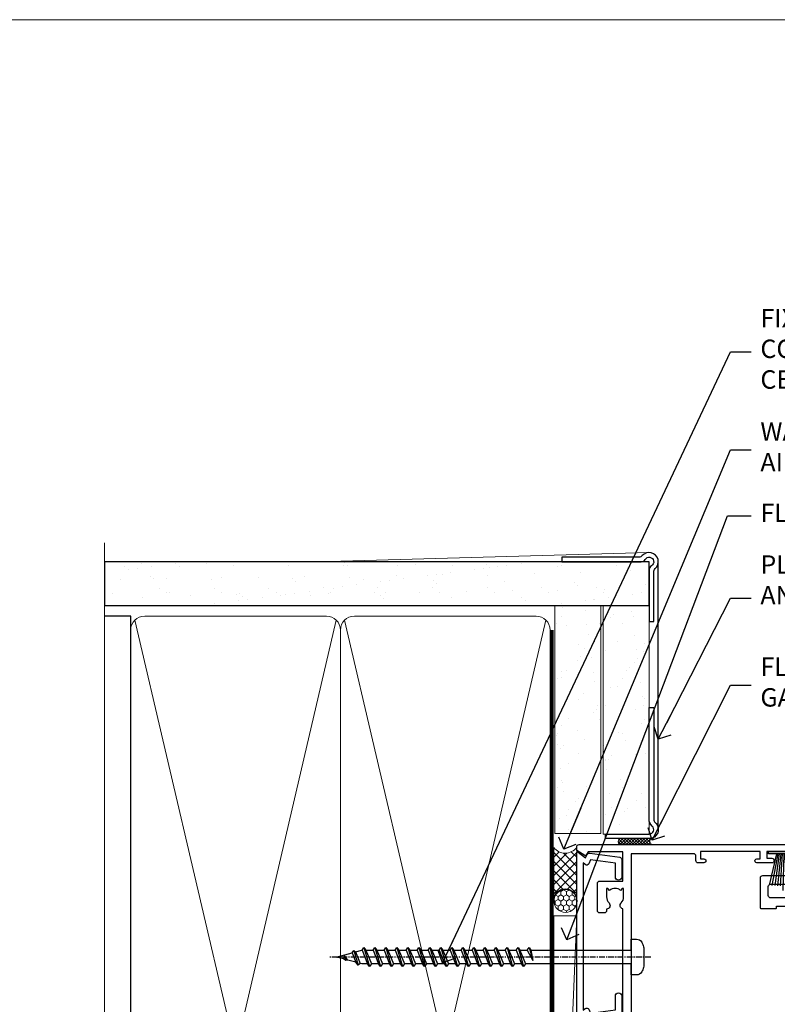
# Model space of a CAD drawing. Units: millimetres. Extents: x 0 to 419912, y -431 to 1143.
# Drawn here: x 2565 to 2729, y 481 to 695 of the extents above; entities that cross this region are included whole.
import ezdxf
from ezdxf import colors
from ezdxf.entities.mleader import LeaderData, LeaderLine
from ezdxf.math import Vec2, Vec3

# ---------------------------------------------------------------- set-up
doc = ezdxf.new("R2010")
doc.units = ezdxf.units.MM
doc.linetypes.add('CENTER', pattern=[2, 1.25, -0.25, 0.25, -0.25])
doc.linetypes.add('Dashed', pattern=[564.4444465637206, 282.2222232818604, -282.2222232818602])
doc.layers.add('Aluminium Systems Ltd Joinery Detail', color=7, linetype='Continuous')
doc.layers.add('Aluminium Systems Ltd Notes', color=7, linetype='Continuous')
doc.layers.add('No Print', color=7, linetype='Continuous', plot=False)
doc.styles.get("Standard").update_dxf_attribs({"font": 'arial.ttf'})

# ---------------------------------------------------------------- blocks, each defined once
blk = doc.blocks.new('Stucco Recessed CC AC40 Liner Stacker')
at = {"layer": 'Aluminium Systems Ltd Joinery Detail', "lineweight": 5}
h = blk.add_hatch(dxfattribs=at)
h.set_pattern_fill('HONEY', color=256, scale=0.2211125000000359, angle=360, style=0)
h.set_pattern_definition([(9.213864076586628e-15, (-518.0389312047023, -268.020622186199), (1.053048281250171, 0.6079775633750983), [0.7020321875001139, -1.404064375000228]), (119.9999999999999, (-518.0389312047023, -268.020622186199), (-1.053048155438884, 0.6079777812866397), [0.7020321875000981, -1.404064375000196]), (59.99999999999994, (-518.0389312047023, -268.020622186199), (1.258112869470804e-07, 1.215955344661738), [-1.404064375000228, 0.7020321875001139])])
edge = h.paths.add_edge_path()
edge.add_arc((-73.53270778325395, 10.50411438517403), 2.5, 180.0000000000001, 360.00000000000006, ccw=False)
edge.add_arc((-73.53270778325395, 10.50411438517403), 2.5, 0, 180.0000000000001, ccw=False)
h = blk.add_hatch(dxfattribs=at)
h.set_pattern_fill('NET', color=256, scale=0.4422249999999999, angle=225, style=0)
h.set_pattern_definition([(315, (-1885.498182657955, 4373.742375906659), (-0.9928234407849511, -0.9928234407849515), []), (225, (-1885.498182657955, 4373.742375906659), (-0.9928234407849515, 0.9928234407849511), [])])
edge = h.paths.add_edge_path()
edge.add_line((-61.93290380232929, 13.06742094803121), (-72.67584062210608, 13.07397540693819))
edge.add_arc((-73.51223914899174, 10.60911344905617), 2.602903564714436, 283.05461229937526, 431.25644836746125, ccw=False)
edge.add_line((-72.92429610673707, 8.073481388550135), (-61.88828823754875, 8.073481388550135))
edge.add_arc((-59.98414210968576, 10.58766199517413), 3.153866927914105, 128.1626499734255, 232.8610770962096, ccw=False)
at = {"layer": 'Aluminium Systems Ltd Joinery Detail'}
h = blk.add_hatch(dxfattribs=at)
h.set_pattern_fill('AR-SAND', color=256, scale=0.15)
h.set_pattern_definition([(37.50000000000001, (0, 0), (-0.2400046943976069, 7.341198559940135), [0, -5.791200000000001, 0, -6.476999999999999, 0, -6.191249999999999]), (7.499999999999999, (0, 0), (6.74284924707004, 10.75237650852531), [0, -3.124200000000001, 0, -5.2197, 0, -2.00025]), (327.5, (-4.686299999999999, 0), (11.86488555362187, 0.02155777017818643), [0, -1.905, 0, -6.858, 0, -8.9535]), (317.5, (-4.686299999999999, 0), (11.45334678708446, 3.343939848858244), [0, -0.9524999999999999, 0, -4.495799999999999, 0, -5.1435])])
h.paths.add_polyline_path([(-9.301659339183061, 12.83599110797149), (-9.301659339183061, 2.835991107971495), (-58.89103754539201, 2.835955769536668), (-58.89103754539201, 12.83595576953667)])
h = blk.add_hatch(dxfattribs=at)
h.set_pattern_fill('AR-SAND', color=256, scale=0.15)
h.set_pattern_definition([(37.50000000000001, (1.375356028262559, 0), (-0.2400046943976069, 7.341198559940135), [0, -5.791200000000001, 0, -6.476999999999999, 0, -6.191249999999999]), (7.499999999999999, (1.375356028262559, 0), (6.74284924707004, 10.75237650852531), [0, -3.124200000000001, 0, -5.2197, 0, -2.00025]), (327.5, (-3.310943971737441, 0), (11.86488555362187, 0.02155777017818643), [0, -1.905, 0, -6.858, 0, -8.9535]), (317.5, (-3.310943971737441, 0), (11.45334678708446, 3.343939848858244), [0, -0.9524999999999999, 0, -4.495799999999999, 0, -5.1435])])
h.paths.add_polyline_path([(-58.98686896787012, -7.664044230463332), (-58.98686896787012, 2.335955769536668), (-9.301659339183061, 2.335991107971495), (-9.301659339183061, -7.664008892028505)])
at = {"layer": 'Aluminium Systems Ltd Joinery Detail', "lineweight": 5}
h = blk.add_hatch(dxfattribs=at)
h.set_pattern_fill('ANSI37', color=256, scale=0.15)
h.set_pattern_definition([(45.00000000000001, (-220.6546363151178, -560.2450245033288), (-0.3367596045400932, 0.3367596045400932), []), (135, (-220.6546363151178, -560.2450245033288), (-0.3367596045400932, -0.3367596045400932), [])])
edge = h.paths.add_edge_path()
edge.add_arc((-60.59657598474996, -1.931486565987143), 0.9866125402710012, 51.83121232280979, 132.263901216659)
edge.add_line((-61.26011867800707, -1.201339047438523), (-61.26011867800707, -8.209565235309128))
edge.add_arc((-60.54998801661031, -8.721057639882929), 0.8751628626695301, 45.838321747589305, 144.2355755388267, ccw=False)
edge.add_arc((-57.98686896791924, -7.664044230470608), 1.99999999995119, 179.9999999997916, 192.3918244982081, ccw=False)
edge.add_line((-59.98686896787012, -7.664044230463332), (-59.98686896787046, -1.155818042592728))
blk.add_line((-196.1663834017272, 13.07397540694001, 1.000000000000011), (-76.731677774746, 8.073481388550135, 1), dxfattribs=at)
at = {"layer": 'Aluminium Systems Ltd Joinery Detail'}
for p, q in [((-61.26011867800617, -1.201339047434885), (-61.26011867800617, -8.20956523530549)), ((-57.98686896787012, -9.664044230463332), (0.1966331272546995, -9.66439044465369))]:
    blk.add_line(p, q, dxfattribs=at)
at = {"layer": 'Aluminium Systems Ltd Joinery Detail', "lineweight": 5, "elevation": 1.000000000000011}
blk.add_lwpolyline([(-196.1663834017272, 13.07397540694001), (-76.73167777475419, 13.07397540694001), (-76.731677774746, 8.073481388550135), (-196.1663834017318, 8.073481388550135)], close=True, dxfattribs=at)
blk.add_lwpolyline([(-72.9496467261838, 13.07911964105369), (-61.93290380232929, 13.06742094803121, 0.4915106188759529), (-61.88828823754875, 8.073481388550135), (-72.92429610673707, 8.073481388550135, 0.8101017670941715)], format="xyb", close=True, dxfattribs=at)
at = {"layer": 'Aluminium Systems Ltd Joinery Detail', "lineweight": 5}
for points in [[(-58.89103754539201, 2.835955769536668), (-9.301659339183061, 2.835991107971495), (-9.301659339183061, 12.83599110797149), (-58.89103754539201, 12.83595576953667)], [(-58.98686896787012, -7.664044230463332), (-9.301659339183061, -7.664008892028505), (-9.301659339183061, 2.335991107971495), (-58.98686896787012, 2.335955769536668)]]:
    blk.add_lwpolyline(points, close=True, dxfattribs=at)
at = {"layer": 'Aluminium Systems Ltd Joinery Detail'}
blk.add_lwpolyline([(-58.98686896787012, 1.835955769536668), (-58.98686896787012, -7.664044230463332, 0.6885002580691579), (-57.24151297537037, -8.330710897127574, -0.2134217652833945), (-55.75080099037086, -7.664044230463332), (-31.48686896787012, -7.664044230463332), (-31.48686896787012, -8.664044230463332), (-55.75080099037086, -8.664044230463332, 0.2134217652833893), (-56.49615698287062, -8.997377563795453, -0.6885002580691693), (-59.98686896787012, -7.664044230463332), (-59.98686896787012, 1.835955769536668)], format="xyb", close=True, dxfattribs=at)
at = {"layer": 'Aluminium Systems Ltd Joinery Detail', "lineweight": 5, "ltscale": 0.12}
blk.add_circle((-73.53270778325395, 10.50411438517403, 1), 2.5, dxfattribs=at)
at = {"layer": 'Aluminium Systems Ltd Joinery Detail', "lineweight": 5}
for centre, radius, start, end in [((-60.59660203716385, -1.930757864389307), 0.9860558519677073, 51.80385569435697, 132.2912578451909), ((-60.5499880166094, -8.721057639886567), 0.8751628626701816, 45.83832174771166, 144.2355755386856)]:
    blk.add_arc(centre, radius, start, end, dxfattribs=at)
blk = doc.blocks.new('Page Layout')
at = {"layer": 'Aluminium Systems Ltd Joinery Detail', "color": 8, "lineweight": 5}
blk.add_lwpolyline([(0, 694.6394637946069), (0, 0), (553.0825377109722, 0), (553.0825377109722, 694.6394637946069)], close=True, dxfattribs=at)
blk = doc.blocks.new('Page Layout Group')
at = {"layer": 'No Print'}
blk.add_blockref('Page Layout', (2400, 0), dxfattribs=at)
blk = doc.blocks.new('_Open90')
at = {"color": 0, "linetype": 'ByBlock', "lineweight": -2}
for p, q in [((0, 0), (-2.439666651745029, 0)), ((-0.5, 0.5), (0, 0)), ((0, 0), (-0.5, -0.5))]:
    blk.add_line(p, q, dxfattribs=at)
blk = doc.blocks.new('A750-21597')
at = {"flags": 128}
for points in [[(20.80000156711824, 56.49999991933549), (20.80000156711779, 55.99999991931753, 0.4142135623732282), (21.30000156711779, 55.4999999193173), (26.55662549664342, 55.4999999193173), (27.85566360232376, 57.74999991931867, -0.2679491924309874), (28.28867630421431, 57.99999991931756), (37.70000116962058, 57.99999991931662, 0.414213562373095), (38.20000116962058, 58.49999991931662), (38.20000116962058, 60.99999991931753), (36.9000011695862, 60.99999991931753, -0.9999999999999999), (36.9000011695862, 61.79999991932044), (38.20000116962058, 61.79999991932044), (38.20000116962058, 69.49999991931753), (37.00000116958475, 69.49999991931753, -0.4142135623725621), (36.50000116958384, 69.99999991931753), (36.50000116958475, 71.29999991932044, -0.9999999999999999), (37.4000011695862, 71.29999991932044), (37.4000011695862, 70.49999991931753), (38.9000011695862, 70.49999991931753), (38.9000011695862, 75.99999991931764), (37.4000011695862, 75.99999991931764), (37.4000011695862, 75.1999999193219, -0.9999999999999999), (36.50000116958475, 75.1999999193219), (36.50000116962113, 76.49999991931764, -0.414213562373095), (37.00000116962113, 76.99999991931764), (39.50000065643854, 76.99999991931764, -0.4142135548061676), (40.00000065643854, 76.4999999322352), (40.00000261986753, 0.4999999329053821, -0.4142135699398893), (39.50000261986727, -8.001194373719045e-08), (33.10000156710879, -8.001239848454134e-08, -0.4142135623729286), (32.90000156710879, 0.1999999199874765), (32.90000156710678, 3.399999919987351, -0.414213562373428), (33.10000156710569, 3.599999919987567), (33.40000156710678, 3.599999919987738), (33.40000156710315, 7.999999919321738), (6.600001169625585, 7.999999919320373), (6.600001169623766, 3.599999919987738), (6.900001169623039, 3.599999919987624, -0.4142135623733864), (7.100001169623042, 3.39999991998738), (7.100001169619816, 0.1999999199873628, -0.414213562372762), (6.900001169619827, -8.001239848454134e-08), (0.5000001168614574, -8.001194373719045e-08, -0.4142135699398893), (1.168614573998639e-07, 0.4999999329053821), (1.986918732654885e-06, 57.49999993223508, -0.4142135548061509), (0.5000019869187042, 57.99999991931753), (11.71132603503432, 57.99999991931799, -0.2679491924314287), (12.14433873692519, 57.74999991931739), (13.44337684260611, 55.4999999193173), (18.70000156711197, 55.4999999193173, 0.414213562373095), (19.20000156711197, 55.9999999193173), (19.20000156711197, 56.49999991933549, 0.414213562373095), (18.70000156711197, 56.99999991933549), (16.5000015671076, 56.99999991933572, -0.9999999999999999), (16.5000015671076, 57.99999991932117), (23.50000116962113, 57.99999991931753, -0.9999999999999999), (23.50000116962113, 56.99999991931753), (21.30000156711779, 56.99999991931685, 0.414213562373095)], [(38.20000257336554, 2.299999932901926), (38.20000118088046, 56.19999991931692), (29.0392316541616, 56.19999991931874), (28.11547122345489, 54.59999991931642, -0.267949192430857), (26.55662549664385, 53.69999991931786), (13.44337684260644, 53.69999991931692, -0.2679491924307947), (11.88453111579548, 54.59999991931494), (10.96077068508765, 56.19999991931786), (1.800001953334743, 56.19999991931741), (1.800000560850577, 2.299999932901898, 0.4142135699398727), (2.300000560850577, 1.7999999199846), (4.300001169622675, 1.799999919984998, 0.4142135623728786), (4.800001169622675, 2.299999919984629), (4.800001169625602, 7.999999919317247, -0.4142135623728789), (6.600001169625585, 9.799999919315951), (33.40000156710315, 9.799999919315837, -0.4142135623728732), (35.20000156710314, 7.99999991931719), (35.20000156710606, 2.299999919984657, 0.4142135623728787), (35.70000156710606, 1.799999919984998), (37.70000257336554, 1.7999999199846, 0.4142135699398766)]]:
    blk.add_lwpolyline(points, format="xyb", close=True, dxfattribs=at)
blk = doc.blocks.new('PBF69750-4B')
for p, q in [((-1.750000000000014, 0.5), (-3.322276449314941, 7.321139697068929)), ((-1.431818181818187, 0.5), (-2.721879321754528, 7.380097546926656)), ((-1.113636363636374, 0.5), (-2.119293789530161, 7.427384292916386)), ((-0.7954545454545467, 0.5), (-1.515002302965286, 7.462919719820221)), ((-0.4772727272727337, 0.5), (-0.9094902062915224, 7.486643546856435)), ((-0.1590909090909065, 0.5), (-0.3238383436514738, 8.49830346278545)), ((0.1590909090909207, 0.5), (0.3238383436514596, 8.49830346278545)), ((0.4772727272727337, 0.5), (0.9094902062915367, 7.486643546856435)), ((0.795454545454561, 0.5), (1.515002302965286, 7.462919719820221)), ((1.113636363636374, 0.5), (2.119293789530161, 7.427384292916386)), ((1.431818181818201, 0.5), (2.721879321754528, 7.380097546926656)), ((1.750000000000014, 0.5), (3.322276449314955, 7.321139697068929))]:
    blk.add_line(p, q)
blk.add_lwpolyline([(-3.450000000000003, 0), (3.449999999999989, 0), (3.449999999999989, 0.5), (-3.450000000000003, 0.5)], close=True)
blk = doc.blocks.new('SH272B')
blk.add_blockref('PBF69750-4B', (-3.552713678800501e-15, 0))
blk = doc.blocks.new('WS8G75Pan')
at = {"linetype": 'CENTER', "lineweight": -2}
blk.add_line((-2.842170943040401e-14, 4.31874977999999), (2.842170943040401e-14, -65.56249499999996), dxfattribs=at)
at = {"lineweight": -2}
for p, q in [((-1.494791550000002, 0), (1.494791549999945, 0)), ((-2.049999839999828, -22.17007205437491), (0.7473957749999727, -21.35416499999997)), ((-1.494791549999434, -22.58405656661239), (0.7473957749999727, -21.35416499999997)), ((-1.49479155000023, -21.75608754213772), (0.7473957749999727, -21.35416499999997)), ((-2.049999839999856, -24.56173853437491), (2.04999984000014, -23.3659052943749)), ((-1.49479155000023, -24.14775402213769), (1.494791550000087, -22.95192078213731)), ((-1.494791549999462, -24.97572304661236), (1.494791550000087, -23.77988980661229)), ((-1.494791550000258, -26.53942050213772), (1.494791550000087, -25.34358726213731)), ((-2.049999839999884, -26.95340501437491), (2.04999984000014, -25.7575717743749)), ((-1.494791549999491, -27.36738952661236), (1.494791550000087, -26.17155628661229)), ((-1.494791550000258, -28.93108698213769), (1.494791550000087, -27.73525374213727)), ((-2.049999839999884, -29.34507149437488), (2.04999984000014, -28.14923825437489)), ((-1.494791549999491, -29.75905600661235), (1.494791550000087, -28.56322276661228)), ((-2.049999839999714, -31.73673797437485), (2.049999840000282, -30.54090473437483)), ((-1.494791550000116, -31.32275346213763), (1.49479155000023, -30.12692022213724)), ((-1.49479154999932, -32.1507224866123), (1.49479155000023, -30.95488924661223)), ((-2.049999839999714, -34.12840445437482), (2.049999840000282, -32.93257121437483)), ((-1.494791550000116, -33.71441994213762), (1.49479155000023, -32.51858670213721)), ((-1.49479154999932, -34.54238896661229), (1.49479155000023, -33.34655572661219)), ((-2.049999839999572, -36.52007093437476), (2.049999840000424, -35.32423769437477)), ((-1.494791549999945, -36.10608642213757), (1.494791550000372, -34.91025318213718)), ((-1.494791549999178, -36.93405544661223), (1.494791550000372, -35.73822220661214)), ((-2.049999839999572, -38.91173741437478), (2.049999840000424, -37.71590417437477)), ((-1.494791549999945, -38.49775290213756), (1.494791550000372, -37.30191966213715)), ((-1.494791549999178, -39.32572192661223), (1.494791550000372, -38.12988868661216)), ((-2.049999839999572, -41.30340389437475), (2.049999840000453, -40.10757065437474)), ((-1.494791549999945, -40.88941938213756), (1.4947915500004, -39.69358614213715)), ((-1.494791549999178, -41.7173884066122), (1.494791550000372, -40.52155516661213)), ((-2.049999839999401, -43.69507037437469), (2.049999840000595, -42.49923713437471)), ((-1.494791549999803, -43.2810858621375), (1.494791550000542, -42.08525262213709)), ((-2.049999839999401, -46.08673685437469), (2.049999840000567, -44.89090361437468)), ((-1.494791549999007, -44.10905488661217), (1.494791550000514, -42.91322164661207)), ((-1.494791549999803, -45.67275234213747), (1.494791550000514, -44.47691910213709)), ((-1.494791549999007, -46.50072136661214), (1.494791550000514, -45.30488812661207)), ((-1.494791549999661, -48.06441882213744), (1.494791550000684, -46.86858558213703)), ((-2.049999839999259, -48.47840333437463), (2.049999840000737, -47.28257009437462)), ((-1.494791549998865, -48.89238784661208), (1.494791550000656, -47.69655460661201)), ((-2.049999839999259, -50.87006981437463), (2.049999840000709, -49.67423657437462)), ((-1.494791549999661, -50.45608530213741), (1.494791550000656, -49.260252062137)), ((-1.494791549998865, -51.28405432661208), (1.494791550000656, -50.08822108661201)), ((-2.049999839999259, -53.2617362943746), (2.049999840000709, -52.06590305437459)), ((-1.494791549999661, -52.84775178213741), (1.494791550000656, -51.651918542137)), ((-1.494791549998894, -53.67572080661208), (1.494791550000656, -52.47988756661198)), ((-2.049999839999117, -55.65340277437457), (2.049999840000851, -54.45756953437456)), ((-1.494791549999519, -55.23941826213735), (1.494791550000798, -54.04358502213694)), ((-1.494791549998752, -56.06738728661202), (1.494791550000798, -54.87155404661195)), ((-2.049999839999145, -58.04506925437454), (2.049999840000851, -56.84923601437453)), ((-1.494791549999519, -57.63108474213735), (1.494791550000798, -56.43525150213694)), ((-1.494791549998752, -58.45905376661202), (1.494791550000798, -57.26322052661192)), ((-1.425021315915927, -60.25445033151692), (1.77420242398739, -59.32134340737844)), ((-1.122362868667352, -59.87377974960444), (1.391833638109091, -58.86810114689365)), ((-0.9219856073426911, -60.62159786954956), (1.143347323736492, -59.79546469711769)), ((-0.2276513469640236, -62.29688390390595), (0.7695560966906214, -62.00603173284003))]:
    blk.add_line(p, q, dxfattribs=at)
blk.add_lwpolyline([(-1.494791550000002, 0), (-3.88645803, 0), (-3.88645803, 1.209441138255954, -0.2694477011433205), (-3.239620007948673, 2.322600100564415, -0.05750947552296399), (-2.241471283772142, 2.748281615151967, -0.07218085631326594), (-1.755878399918998, 2.81874977999999), (1.755878399919112, 2.81874977999999, -0.07218085631328257), (2.24147128377237, 2.74828161515191, -0.05750947552294939), (3.239620007948702, 2.322600100564415, -0.26944770114332), (3.88645803, 1.209441138255954), (3.88645803, 0), (1.494791549999945, 0), (1.494791549999945, -22.95192078213736), (2.049999839999998, -23.36590529437495), (1.494791549999945, -23.77988980661232), (1.494791550000087, -25.34358726213731), (2.04999984000014, -25.7575717743749), (1.494791550000087, -26.17155628661229), (1.494791550000087, -27.73525374213727), (2.04999984000014, -28.14923825437489), (1.494791550000087, -28.56322276661228), (1.49479155000023, -30.12692022213724), (2.049999840000282, -30.54090473437483), (1.49479155000023, -30.95488924661223), (1.49479155000023, -32.51858670213721), (2.049999840000282, -32.93257121437483), (1.49479155000023, -33.34655572661219), (1.494791550000372, -34.91025318213718), (2.049999840000424, -35.32423769437477), (1.494791550000372, -35.73822220661214), (1.494791550000372, -37.30191966213715), (2.049999840000424, -37.71590417437474), (1.494791550000372, -38.12988868661213), (1.494791550000542, -39.69358614213712), (2.049999840000623, -40.10757065437468), (1.494791550000542, -40.52155516661207), (1.494791550000542, -42.08525262213709), (2.049999840000595, -42.49923713437468), (1.494791550000514, -42.91322164661207), (1.494791550000684, -44.47691910213706), (2.049999840000737, -44.89090361437462), (1.494791550000684, -45.30488812661201), (1.494791550000684, -46.86858558213703), (2.049999840000737, -47.28257009437462), (1.494791550000684, -47.69655460661201), (1.494791550000826, -49.26025206213697), (2.049999840000879, -49.67423657437456), (1.494791550000826, -50.08822108661195), (1.494791550000826, -51.65191854213697), (2.049999840000879, -52.06590305437456), (1.494791550000826, -52.47988756661192), (1.494791550000969, -54.04358502213691), (2.049999840001021, -54.4575695343745), (1.494791550000969, -54.87155404661189), (1.494791550000969, -56.43525150213688), (2.049999840001021, -56.8492360143745), (1.494791550000969, -57.26322052661186), (1.494791550001082, -58.48385698867136), (1.391833638109091, -58.86810114689365), (1.77420242398739, -59.32134340737844), (1.143347323736492, -59.79546469711769), (0.6740575242012881, -61.54687807245682), (0.7695560966906498, -62.00603173284), (0.4255712098287177, -62.47424162268084), (2.842170943040401e-14, -64.06249499999996), (-0.9219856073426911, -60.62159786954956), (-1.425021315915927, -60.25445033151692), (-1.122362868667352, -59.87377974960444), (-1.494791549998752, -58.4838569886798), (-1.494791549998752, -58.45905376661182), (-2.049999839998804, -58.04506925437445), (-1.494791549998951, -57.63108474213701), (-1.494791549998894, -56.06738728661188), (-2.049999839998947, -55.65340277437451), (-1.494791549999093, -55.23941826213706), (-1.494791549998894, -53.67572080661188), (-2.049999839998947, -53.26173629437451), (-1.494791549999121, -52.84775178213707), (-1.494791549999036, -51.28405432661194), (-2.049999839999089, -50.87006981437457), (-1.494791549999263, -50.45608530213713), (-1.494791549999036, -48.89238784661197), (-2.049999839999089, -48.47840333437458), (-1.494791549999263, -48.06441882213713), (-1.494791549999206, -46.50072136661203), (-2.049999839999259, -46.08673685437464), (-1.494791549999405, -45.67275234213719), (-1.494791549999178, -44.10905488661203), (-2.049999839999259, -43.69507037437464), (-1.494791549999405, -43.28108586213719), (-1.494791549999348, -41.71738840661209), (-2.049999839999401, -41.3034038943747), (-1.494791549999547, -40.88941938213725), (-1.494791549999348, -39.32572192661209), (-2.049999839999401, -38.9117374143747), (-1.494791549999547, -38.49775290213728), (-1.494791549999519, -36.93405544661215), (-2.049999839999572, -36.52007093437476), (-1.494791549999718, -36.10608642213734), (-1.494791549999519, -34.54238896661215), (-2.049999839999572, -34.12840445437479), (-1.494791549999718, -33.71441994213734), (-1.494791549999661, -32.15072248661221), (-2.049999839999714, -31.73673797437485), (-1.49479154999986, -31.3227534621374), (-1.494791549999661, -29.75905600661221), (-2.049999839999714, -29.34507149437485), (-1.49479154999986, -28.9310869821374), (-1.494791549999803, -27.36738952661227), (-2.049999839999856, -26.95340501437491), (-1.494791550000002, -26.53942050213746), (-1.494791549999803, -24.97572304661227), (-2.049999839999856, -24.56173853437491), (-1.494791550000002, -24.14775402213746), (-1.494791549999775, -22.5840565666123), (-2.049999839999828, -22.17007205437491), (-1.494791550000002, -21.75608754213749), (-1.494791550000002, 5.684341886080801e-14)], format="xyb", close=True, dxfattribs=at)
for points in [[(-1.494791550000002, 0), (-2.637394075508354, 0)], [(0.6740575242012881, -61.54687807245682), (-0.2276513469640236, -62.29688390390595), (0.4255712098287177, -62.47424162268084)]]:
    blk.add_lwpolyline(points, dxfattribs=at)
blk = doc.blocks.new('A724-21702')
at = {"color": 0, "flags": 128}
blk.add_lwpolyline([(2.590514084781717, 2.630274416370526), (1.745954026422623, 3.024099239354427), (2.474869480991174, 8.400005590016121), (5.45227070443525, 8.400005590016121, 0.9999999999999999), (5.45227070443525, 9.800005590015758), (1.688664533853171, 9.800005590015758, 0.375269837926041), (1.193198232073769, 9.36718552601667), (0.3080262170331025, 2.838853841923196, 0.3296728300289797), (0.6486394913229105, 2.211731907718786), (1.285802639783469, 1.914617852099809), (0.04239784927813162, 0.3231322950643971, 0.6248693519078697), (0.1999999999998181, 0), (36.60453706254293, -6.821210263296962e-13, 0.6248693519077947), (36.76213921326473, 0.3231322950645108), (35.51873442276019, 1.914617852099809), (36.15589757122052, 2.211731907718786, 0.3284042794703272), (36.49688617631205, 2.836132503142835), (35.61134517681285, 9.36718552601667, 0.3752698379260364), (35.11587887503356, 9.800005590015758), (31.35227270445148, 9.800005590015758, 0.9999999999999999), (31.35227270445148, 8.400005590016121), (34.32967392789533, 8.400005590016121), (35.05858900506928, 3.024102022720626), (34.21402297776103, 2.630274416370526, 0.4823427408189074), (34.03132673182745, 1.86928978518813), (34.39797609566222, 1.399999999998954), (2.40656096688349, 1.400000000002706), (2.773210330716211, 1.86928978518813, 0.4823427408185345)], format="xyb", close=True, dxfattribs=at)
blk = doc.blocks.new('A735-21636')
at = {"flags": 128}
for points in [[(173.0000001374233, 49.50001121620853, 0.414213562373095), (172.5000001374233, 50.00001121620853), (169.5000011374255, 50.00001121620853, 0.414213562373095), (169.0000011374255, 49.50001121620853), (169.0000011374255, 47.90001521620771, 0.9999999999999999), (169.9999991374248, 47.90001521620771), (169.9999991374248, 49.00001321620557), (171.5000001374233, 49.00001321620557), (171.5000001374215, 41.30002821620629), (169.9999991374248, 41.30002821620629), (169.9999991374248, 42.40002521620745, 0.9999999999999999), (168.9999991374248, 42.40002521620745), (168.9999991374269, 39.1513840706245, 1.001507643110852), (169.8999970948274, 39.15002821620847), (169.8999970948176, 39.90002821620847), (171.5000001374215, 39.90002821620847), (171.5000001374215, 26.9000186195296), (169.8999970948176, 26.9000186195296), (169.8999970948269, 27.65001861953324, 1.001507643108839), (168.9999991374346, 27.64866276510993), (168.999999137423, 26.4000186195296, 0.414213562373095), (169.499999137423, 25.9000186195296), (170.5000001374219, 25.90001861953051, -0.4142135623733115), (171.0000001374223, 25.40001861953051), (171.0000001374186, 11.80001121620137), (120.8999991374296, 11.80001121619962), (120.8999991374295, 25.90001861958235), (123.5000011374237, 25.90001861958235, 0.414213562373095), (124.0000011374237, 26.40001861958235), (124.0000011374253, 27.64866276516086, 1.001507643107836), (123.100003180032, 27.65001861958326), (123.1000031800309, 26.90001861958235), (121.5000061374326, 26.90001861957963), (121.5000061374333, 27.65001861957963, 0.4146548769781905), (121.049328209456, 28.10001810892744), (120.8999996374243, 28.10001810892744), (120.8999996374243, 38.70002872691158), (121.0493282094587, 38.70002872691158, 0.4146548769781904), (121.5000061374333, 39.1500282162594), (121.5000061374326, 39.9000282162594), (123.1000031800309, 39.9000282162594), (123.1000031800302, 39.1500282162594, 1.001507643109856), (124.0000011374235, 39.15138407067634), (124.0000011374237, 42.40002521625838, 0.9999999999999999), (123.0000011374237, 42.40002521625838), (123.0000011374237, 41.30002821625904), (121.5000041374247, 41.30002821625904), (121.5000041374247, 42.40002521625838, 0.414213562373095), (121.0000041374247, 42.90002521625838), (120.8999996374225, 42.90002521625838), (120.8999996374225, 47.40001621625716), (121.000005137425, 47.40001621625716, 0.414213562373095), (121.5000041374254, 47.90001521625898), (121.5000041374247, 49.00001321625832), (123.0000011374237, 49.00001321625832), (123.0000011374219, 47.90001521625864, 0.9999999999999999), (123.9999991374248, 47.90001521625864), (123.9999991374248, 49.50001121625856, 0.414213562373095), (123.4999991374248, 50.00001121625856), (116.5000001374252, 50.00001121625947, 0.414213562373095), (116.0000001374252, 49.50001121625947), (116.0000001374252, 47.90001521625864, 0.9999999999999999), (116.9999981374245, 47.90001521625864), (116.9999981374245, 49.00001321625832), (118.4999951374253, 49.00001321625832), (118.4999951374235, 47.90001521625864, 0.414213562373095), (118.9999941374249, 47.40001621625716), (119.0999996374275, 47.40001621625716), (119.0999996374276, 42.90002521625838), (118.9999951374253, 42.90002521625838, 0.414213562373095), (118.4999951374257, 42.40002521625861), (118.4999951374253, 41.30002821625904), (116.9999981374245, 41.30002821625904), (116.9999981374245, 42.40002521625838, 0.9999999999999999), (115.9999981374245, 42.40002521625838), (115.9999981374243, 39.15138407067543, 1.001507643110867), (116.8999960948184, 39.1500282162594), (116.8999960948191, 39.9000282162594), (118.4999931374173, 39.9000282162594), (118.4999931374167, 39.1500282162594, 0.4146548769781904), (118.950671065394, 38.70002872691158), (119.0999996374257, 38.70002872691158), (119.0999996374257, 28.10001810892744), (118.9506710653912, 28.10001810892744, 0.4146548769781905), (118.4999931374167, 27.65001861957963), (118.4999931374155, 26.90001861958235), (116.8999960948191, 26.90001861958235), (116.8999960948188, 27.65001861958235, 1.001507643108839), (115.9999981374238, 27.64866276516086), (115.9999981374245, 26.40001861958235, 0.414213562373095), (116.4999981374245, 25.90001861958235), (119.1000008159835, 25.90001861958235), (119.1000008159835, 11.80001121620417), (68.5000001374284, 11.80001121620417), (68.5000001374288, 25.90001861953142), (70.50000013743062, 25.9000186195296, 0.4142135623752261), (71.00000013743244, 26.40001861953142), (71.00000013742448, 27.64866276510993, 1.001507643108839), (70.10000218002853, 27.65001861953324), (70.10000218003785, 26.9000186195296), (68.50000013742698, 26.9000186195296), (68.50000013742698, 39.90002821620847), (70.10000218003239, 39.90002821620847), (70.10000218002807, 39.15002821620756, 1.001507643109849), (71.00000013742493, 39.1513840706245), (71.00000013742516, 42.40002521620745, 0.9999999999999999), (70.00000013742516, 42.40002521620745), (70.00000013742516, 41.30002821620629), (68.50000013742516, 41.30002821620629), (68.50000013742516, 49.00001321620557), (70.00000013742516, 49.00001321620557), (70.00000013742539, 47.90001621620713, 0.9999999999990904), (71.00000013742493, 47.90001621620804), (71.00000013742516, 49.50001121619762, 0.414213562373095), (70.50000013742516, 50.00001121619762), (37.00000013750883, 50.00001121619762, 0.414213562373095), (36.50000013750883, 49.50001121619762), (36.50000013750883, 48.20001121620199, 0.9999999999999999), (37.40000013750301, 48.20001121620199), (37.40000013750301, 49.00001121619762), (38.90000013750301, 49.00001121619762), (38.90000013750301, 43.50001121619762), (37.40000013750301, 43.50001121619762), (37.40000013750301, 44.30001121620053, 0.9999999999999999), (36.50000013750883, 44.30001121620053), (36.50000013750878, 43.00001121619762, 0.414213562373095), (37.00000013750883, 42.50001121619756), (38.90000013750301, 42.50001121619762), (38.90000013750301, 34.80001121620053), (36.90000013751029, 34.80001121620053, 0.9999999999999999), (36.90000013751029, 34.00001121619762), (38.90000013750301, 34.00001121619762), (38.90000013750301, 31.00001121619762), (28.28867554613004, 31.00001121619771, 0.2679491924316804), (27.85566284423882, 30.75001121619768), (26.55662473855824, 28.50001121619762), (22.00000041153595, 28.50001121619762), (22.00000041153595, 30.00001121619762), (23.50000041153595, 30.00001121619762, 0.9999999999999999), (23.50000041153595, 31.00001121619762), (0.500000137423342, 31.00001121619762, 0.414213562373095), (1.374233420392557e-07, 30.50001121619762), (1.374266958009684e-07, 0.5000000361748533, 0.4142135623730617), (0.5000001374266958, 3.617491017848806e-08), (1.333966911918196, 3.617491017848806e-08), (2.373203807034031, 1.800011139625298, 0.4142135623689608), (2.29999872627431, 2.073216220381951), (1.59999872628083, 2.47736140881598), (1.599998726284468, 10.00001121620672), (7.950000137427168, 10.00001121620768), (7.950000137427367, 5.000011216202893, 0.4142135623720295), (8.45000013742532, 4.50001121620312), (14.35000013742462, 4.50001121620636, 0.414213562373095), (14.85000013742439, 5.000011216206531), (14.85000013742439, 6.000011216206531, 0.414213562373095), (14.35000013742439, 6.500011216206531), (14.04573142875034, 6.500011216205721, 0.6408239254472213), (12.6896213986908, 7.023596121867925, -0.1952598447288622), (11.40000013742582, 6.50001121620744), (9.550000137427276, 6.50001121620744), (9.550000137427276, 6.797676898528607), (9.982817917655979, 7.160854138286794, -0.363970234266435), (9.982817917656888, 9.53916829412627), (9.550000137427276, 9.902345533885182), (9.550000137427276, 10.20001121620635), (11.40000013742582, 10.20001121620625, -0.1952598447288623), (12.6896213986908, 9.676426310544073, 0.554219199095933), (14.00722966529659, 10.00001121620852), (38.60000013742314, 10.00001121620853), (38.60000013742317, 2.592820376595185), (37.70000013742589, 2.073205134326912, 0.4142135623808467), (37.62679505667313, 1.800000053566563), (38.66602555124825, 3.617491017848806e-08), (39.50000019257055, 1.281575379152855e-07, 0.4142135300680742), (40.00000013742243, 0.5000001281575379), (40.00000013742243, 10.00001121620853), (56.55000013742716, 10.00001121621412), (56.55000013742733, 5.000011216202893, 0.4142135623720295), (57.05000013742529, 4.50001121620312), (62.95000013742464, 4.50001121620636, 0.414213562373095), (63.45000013742435, 5.000011216206531), (63.45000013742435, 6.000011216206531, 0.414213562373095), (62.95000013742435, 6.500011216206531), (62.64573142875037, 6.500011216205721, 0.6408239254472213), (61.28962139869083, 7.023596121867925, -0.1952598447288622), (60.00000013742584, 6.50001121620744), (58.1500001374273, 6.50001121620744), (58.1500001374273, 6.797676898528607), (58.58281791765597, 7.160854138286794, -0.363970234266435), (58.58281791765688, 9.53916829412627), (58.1500001374273, 9.902345533885182), (58.1500001374273, 10.20001121620635), (60.00000013742584, 10.20001121620625, -0.1952598447288623), (61.28962139869083, 9.676426310544073, 0.5542192105843261), (62.60722967408543, 10.00001124292423), (79.99996573268396, 10.00001085335926), (79.99996573268396, 0.5000001281538999, 0.4142135300680742), (80.49996567753584, 1.281538999364784e-07), (81.33394031885808, 3.617127219968097e-08), (82.37317081343457, 1.800000053562144, 0.4142135623810403), (82.2999657326784, 2.073205134321952), (81.3999657326832, 2.592820376591874), (81.3999657326832, 10.00001121620127), (105.9927706095566, 10.00001121620397, 0.5542191990939724), (107.3103788761608, 9.676426310544059, -0.1952598447288622), (108.6000001374258, 10.20001121620453), (110.4500001374244, 10.20001121620635), (110.4500001374244, 9.902345533885182), (110.0171823571948, 9.539168294126256, -0.363970234266435), (110.0171823571957, 7.160854138286808), (110.4500001374244, 6.797676898528607), (110.4500001374244, 6.50001121620744), (108.6000001374258, 6.50001121620744, -0.1952598447288622), (107.3103788761608, 7.023596121867897, 0.6408239254472213), (105.9542688461013, 6.500011216205721), (105.6500001374279, 6.500011216206104, 0.414213562373095), (105.1500001374273, 6.000011216206531), (105.1500001374273, 5.000011216206531, 0.414213562373095), (105.6500001374273, 4.500011216206531), (111.5500001374243, 4.500011216203305, 0.4142135623720295), (112.0500001374243, 5.000011216202893), (112.0500001374245, 10.00001121620674), (133.0000001374193, 10.0000112162049), (133.0000001374193, 0.5000001281454871, 0.4142135300680742), (133.5000000822712, 1.28145487110487e-07), (134.3339747235935, 3.616285937368957e-08), (135.3732052181707, 1.80000005355528, 0.4142135623826703), (135.3000001374147, 2.07320513431506), (134.4000001374185, 2.592820376584243), (134.4000001374185, 10.00001121620127), (158.9927706095492, 10.00001121620399, 0.554219199094306), (160.3103788761533, 9.676426310543192, -0.1952598447288622), (161.6000001374183, 10.20001121620366), (163.4500001374169, 10.20001121620548), (163.4500001374169, 9.902345533884315), (163.0171823571873, 9.539168294125389, -0.363970234266435), (163.0171823571882, 7.160854138285941), (163.4500001374169, 6.79767689852774), (163.4500001374169, 6.500011216206573), (161.6000001374183, 6.500011216206573, -0.1952598447288622), (160.3103788761533, 7.02359612186703, 0.6408239254472213), (158.9542688460938, 6.500011216204854), (158.6500001374204, 6.500011216205237, 0.414213562373095), (158.1500001374198, 6.000011216205664), (158.1500001374198, 5.000011216205664, 0.414213562373095), (158.6500001374198, 4.500011216205664), (164.5500001374168, 4.500011216202438, 0.4142135623720295), (165.0500001374168, 5.000011216202026), (165.050000137417, 10.00001121620308), (171.4000015485549, 10.00001121620308), (171.4000015485586, 2.477361408811433), (170.7000015485651, 2.073216220378256, 0.4142135623696262), (170.6267964678093, 1.800011139621304), (171.6660269082409, 1.121600480757934e-05), (172.5000001374203, 1.121600496389874e-05, 0.4142135623730243), (173.0000001374202, 0.5000112160049355)], [(50.42641152210831, 45.06038995493408, 0.9999999999999999), (51.57358133342865, 43.9450418370824, 0.1952598447288622), (52.5499964277688, 46.35001121619906), (52.54999642776875, 48.20001121619761), (66.70000013742663, 48.20001121619761), (66.70000013742663, 25.80002941731009), (65.4359168244277, 25.59486270997054, 1.004500192607378), (65.56762648718848, 24.80578751592004), (66.70000013742288, 25.00002941731445), (66.70000013743419, 11.80001121620326), (1.600000137423706, 11.80001121620326), (1.600000137423706, 25.00002941731445), (2.732373787661857, 24.80578751592047, 1.004500192607407), (2.864083450422697, 25.59486270997051), (1.600000137423706, 25.80002941731009), (1.600000137423706, 29.20001121619761), (20.20000041153594, 29.20001121619761), (20.20000041153594, 28.50001121619762, 0.414213562373095), (22.00000041153595, 26.70001121619761), (26.55662473855824, 26.70001121619761, 0.2679491924307759), (28.11547046536907, 27.6000112161956), (29.03923089607639, 29.20001121619761), (38.90000013750301, 29.20001121619761, 0.414213562373095), (40.70000013750303, 31.00001121619762), (40.70000013750303, 48.20001121619761), (45.64999642777167, 48.20001121619761), (45.64999642777167, 46.35001121619906, 0.1952598447288622), (46.62641152211182, 43.9450418370824, 0.9999999999999999), (47.77358133343211, 45.06038995493408, -0.1952598447288622), (47.24999642777169, 46.35001121619906), (47.24999642776987, 48.20001121619761), (47.54766211009104, 48.20001121619761), (47.91083934984994, 47.76719343596803, -0.363970234266432), (50.2891535056894, 47.76719343596893), (50.65233074544761, 48.20001121619761), (50.94999642776878, 48.20001121619761), (50.94999642776878, 46.35001121619906, -0.1952598447288622)]]:
    blk.add_lwpolyline(points, format="xyb", close=True, dxfattribs=at)
blk = doc.blocks.new('AC40 Stacker Window Jamb')
at = {"layer": 'Aluminium Systems Ltd Joinery Detail', "extrusion": (0, 0, -1), "zscale": -1}
for name, p, rotation in [('A735-21636', (1.200009610141478, -173.0000001374157), 90), ('SH272B', (-43.9500000200469, -1.499996999976247), 180)]:
    blk.add_blockref(name, p, dxfattribs=dict(at, rotation=rotation))
at = {"layer": 'Aluminium Systems Ltd Joinery Detail', "xscale": -1, "rotation": 270}
for name, p in [('A724-21702', (-1.200009481989127, -38.39379626236348)), ('A750-21597', (38.64999043863236, -46.80356893148428))]:
    blk.add_blockref(name, p, dxfattribs=at)
at = {"layer": 'Aluminium Systems Ltd Joinery Detail', "rotation": 270}
blk.add_blockref('WS8G75Pan', (10.60000160606069, -24.44944806711146), dxfattribs=at)
blk = doc.blocks.new('190mm Alt Jamb Gib')
at = {"layer": 'Aluminium Systems Ltd Joinery Detail'}
h = blk.add_hatch(dxfattribs=at)
h.set_pattern_fill('AR-SAND', color=0, scale=0.15)
h.set_pattern_definition([(37.49999999999999, (3.139013498070199, 155.8719017758449), (-0.2400046943976069, 7.341198559940135), [0, -5.791200000000001, 0, -6.476999999999999, 0, -6.191249999999999]), (7.499999999999932, (3.139013498070199, 155.8719017758449), (6.74284924707004, 10.75237650852531), [0, -3.124199999999999, 0, -5.219699999999998, 0, -2.000249999999999]), (327.5, (-1.547286501929193, 155.8719017758449), (11.86488555362187, 0.02155777017818536), [0, -1.904999999999998, 0, -6.857999999999993, 0, -8.953499999999988]), (317.5, (-1.547286501929193, 155.8719017758449), (11.45334678708446, 3.343939848858243), [0, -0.9524999999999999, 0, -4.495799999999999, 0, -5.1435])])
h.paths.add_polyline_path([(3.139013498070199, 276.8455880241672), (3.139013498070199, 267.3610939837017), (121.4940665751565, 267.3610939837017), (121.4940665751565, 276.8455880241672)])
at = {"layer": 'Aluminium Systems Ltd Joinery Detail', "color": 0, "lineweight": 5}
for p, q in [((121.4940695682017, 278.8439211514242, -299), (49.33538946653425, 276.8447380241678, -299)), ((9.701826416447147, 264.1554162263228), (53.50008775972856, 77.02895408100903)), ((9.701826416447147, 77.02895408100903), (53.50008775972856, 264.1554162263228)), ((55.28002721847952, 264.1554162263228), (99.07828856176093, 77.02895408100903)), ((55.28002721847952, 77.02895408100903), (99.07828856176093, 264.1554162263228))]:
    blk.add_line(p, q, dxfattribs=at)
at = {"layer": 'Aluminium Systems Ltd Joinery Detail', "color": 0, "linetype": 'Continuous', "lineweight": 5, "ltscale": 0.12, "elevation": -299}
blk.add_lwpolyline([(3.139013498070199, 280.9671176232732), (3.139013498070199, 86.61488773583824), (6.572917217106806, 85.71117732735274), (-0.8451076906549133, 84.44458406398462), (3.139013498070199, 83.40722086947335), (3.139013498070199, 0.2790218248728706)], dxfattribs=at)
at = {"layer": 'Aluminium Systems Ltd Joinery Detail', "color": 0, "elevation": -299}
blk.add_lwpolyline([(102.4940695682017, 276.8439211514242), (119.7620187606335, 276.8439211514242, 0.2679491924311203), (120.6280441644176, 277.3439211514242, -1.303225372841203), (121.9940695682017, 275.9778957476401, 0.267949192431124), (121.4940695682017, 275.111870343856), (121.4940695682017, 263.8439211514242), (122.4940695682017, 263.8439211514242), (122.4940695682017, 274.6078531739249, -0.2134217652833892), (122.8274029015356, 275.3532091664247, 1.057279696267401), (120.0033575832022, 278.1772544847581, -0.2134217652833941), (119.2580015907024, 277.8439211514242), (102.4940695682017, 277.8439211514242)], format="xyb", close=True, dxfattribs=at)
blk.add_lwpolyline([(3.139013498070199, 267.3610939837017), (121.4940665751565, 267.3610939837017), (121.4940665751565, 276.8455880241672), (3.139013498070199, 276.8455880241672)], close=True, dxfattribs=at)
at = {"layer": 'Aluminium Systems Ltd Joinery Detail', "color": 0}
blk.add_lwpolyline([(3.139013498070199, 76.13898435163355), (8.811856687072577, 76.13898435163355), (8.811856687072577, 265.0453859556983), (3.139013498070199, 265.0453859556983)], dxfattribs=at)
at = {"layer": 'Aluminium Systems Ltd Joinery Detail', "color": 0, "lineweight": 5}
for points in [[(8.811856687072577, 79.17753107176941, 0.4142135623730951), (11.85040340720843, 76.13898435163355), (51.35151076896909, 76.13898435163355, 0.414213562373095), (54.39005748910495, 79.17753107176941), (54.39005748910495, 262.0068392355624, 0.4142135623730958), (51.35151076896909, 265.0453859556983), (11.85040340720843, 265.0453859556983, 0.4142135623730941), (8.811856687072577, 262.0068392355624)], [(54.39005748910495, 79.17753107176941, 0.4142135623730951), (57.4286042092408, 76.13898435163355), (96.92971157100146, 76.13898435163355, 0.414213562373095), (99.96825829113732, 79.17753107176941), (99.96825829113732, 262.0068392355624, 0.4142135623730958), (96.92971157100146, 265.0453859556983), (57.4286042092408, 265.0453859556983, 0.4142135623730941), (54.39005748910495, 262.0068392355624)]]:
    blk.add_lwpolyline(points, format="xyb", close=True, dxfattribs=at)
at = {"layer": 'Aluminium Systems Ltd Joinery Detail', "color": 0, "linetype": 'Dashed', "lineweight": 5, "ltscale": 0.01, "const_width": 0.25, "elevation": 0.2499999999994387}
blk.add_lwpolyline([(3.814140402429985, 75.99209340569178), (96.92971157100146, 76.01404773808645, 0.4175702237706213), (100.1138896965331, 79.16496180355443), (100.1142239831861, 261.9942699673475)], format="xyb", dxfattribs=at)
at = {"layer": 'Aluminium Systems Ltd Joinery Detail', "color": 0, "linetype": 'CENTER', "lineweight": 5, "ltscale": 3, "const_width": 0.5, "elevation": 1.499999999999446}
blk.add_lwpolyline([(21.52674269500312, 75.59215913507978), (96.92971157100146, 75.60107367713499, 0.4225667246231231), (100.4988325529121, 79.16496180355443), (100.4988325529121, 261.9942699673475)], format="xyb", dxfattribs=at)
blk = doc.blocks.new('Liner Jamb Text AC40 Gib')
at = {"layer": 'Aluminium Systems Ltd Notes', "color": 3, "lineweight": 5, "ltscale": 0.12}
ml = blk.add_multileader_mtext('Standard', dxfattribs=at)
ml.set_content('FIXINGS 150 FROM CORNERS AND 450 CENTRES', color=3)
ml.set_leader_properties(color=8)
ml.set_arrow_properties(name='OPEN90')
ml.build(insert=Vec2(0, 0))
ml.multileader.update_dxf_attribs({"text_left_attachment_type": 2, "text_right_attachment_type": 2})
ctx = ml.context
ctx.base_point, ctx.plane_origin = Vec3(33.95744641965109, 61.0465229724814, 1.5), Vec3(-136.478811836716, 24.7299193254421, 1.5)
ctx.left_attachment, ctx.right_attachment = 2, 2
notes = []
notes.append((ctx, [(0, (1, 1, 0), (29.4926109174412, 61.0465229724814, 1.5), (1, 0), 4.464835502209894, [(0, [(-33.12548720766608, -71.7198073029358, 1.5)], 0, [])])]))
ctx.mtext.insert, ctx.mtext.width, ctx.mtext.line_spacing_style, ctx.mtext.flow_direction = Vec3(35.9574464196503, 70.37985630581534, 1.5), 55.16606061165112, 2, 5
ml = blk.add_multileader_mtext('Standard', dxfattribs=at)
ml.set_content('WATER RESISTANT\\PAIRSEAL ON PEF ROD', color=3)
ml.set_leader_properties(color=8)
ml.set_arrow_properties(name='OPEN90')
ml.build(insert=Vec2(0, 0))
ml.multileader.update_dxf_attribs({"text_left_attachment_type": 2, "text_right_attachment_type": 2})
ctx = ml.context
ctx.base_point, ctx.plane_origin = Vec3(33.95744641965109, 39.73398018291482, 1.5), Vec3(-136.478811836716, -21.50388259892134, 1.5)
ctx.left_attachment, ctx.right_attachment = 2, 2
notes.append((ctx, [(0, (1, 1, 0), (29.4926109174412, 39.73398018291482, 1.5), (1, 0), 4.464835502209894, [(0, [(-6.754203483329547, -47.04839806098607, 1.5)], 0, [])])]))
ctx.mtext.insert, ctx.mtext.width, ctx.mtext.line_spacing_style, ctx.mtext.flow_direction = Vec3(35.9574464196503, 45.73398018291482, 1.5), 79.86544210516695, 2, 5
ml = blk.add_multileader_mtext('Standard', dxfattribs=at)
ml.set_content('FLAT PACKERS', color=3)
ml.set_leader_properties(color=8)
ml.set_arrow_properties(name='OPEN90')
ml.build(insert=Vec2(0, 0))
ml.multileader.update_dxf_attribs({"text_left_attachment_type": 2, "text_right_attachment_type": 2})
ctx = ml.context
ctx.base_point, ctx.plane_origin = Vec3(33.95744641965115, 25.381708497011, 1.5), Vec3(-124.7868928533632, 107.6712013822494, 1.5)
ctx.left_attachment, ctx.right_attachment = 2, 2
notes.append((ctx, [(0, (1, 1, 0), (28.83736840739164, 25.381708497011, 1.5), (1, 0), 5.120078012259512, [(0, [(-6.116556506325651, -66.71770722571819, 1.5)], 0, [])])]))
ctx.mtext.insert, ctx.mtext.width, ctx.mtext.defined_height, ctx.mtext.line_spacing_style, ctx.mtext.flow_direction = Vec3(35.95744641965155, 28.04837516367888, 1.5), 101.6537517503709, 9.448686068864237, 2, 5
ml = blk.add_multileader_mtext('Standard', dxfattribs=at)
ml.set_content('PLASTER OVER GIB GOLDLINE L AND CORNER TRIMS.', color=3)
ml.set_leader_properties(color=8)
ml.set_arrow_properties(name='OPEN90')
ml.build(insert=Vec2(0, 0))
ml.multileader.update_dxf_attribs({"text_left_attachment_type": 2, "text_right_attachment_type": 2})
ctx = ml.context
ctx.base_point, ctx.plane_origin = Vec3(33.95744641965115, 7.50282723928467, 1.5), Vec3(-136.4788118367159, -52.77453579062785, 1.5)
ctx.left_attachment, ctx.right_attachment = 2, 2
notes.append((ctx, [(0, (1, 1, 0), (29.49261091744125, 7.50282723928467, 1.5), (1, 0), 4.464835502209894, [(0, [(13.77209196572051, -23.14595063113211, 1.5)], 0, [])])]))
ctx.mtext.insert, ctx.mtext.width, ctx.mtext.line_spacing_style, ctx.mtext.flow_direction = Vec3(35.95744641965115, 16.83616057261816, 1.5), 79.86544210516695, 2, 5
ml = blk.add_multileader_mtext('Standard', dxfattribs=at)
ml.set_content('FLEXIBLE SEALANT IN 3-5mm GAP', color=3)
ml.set_leader_properties(color=8)
ml.set_arrow_properties(name='OPEN90')
ml.build(insert=Vec2(0, 0))
ml.multileader.update_dxf_attribs({"text_left_attachment_type": 2, "text_right_attachment_type": 2})
ctx = ml.context
ctx.base_point, ctx.plane_origin = Vec3(33.95744641965115, -11.36706131729125, 1.5), Vec3(-136.4788118367159, -78.99655112482696, 1.5)
ctx.left_attachment, ctx.right_attachment = 2, 2
notes.append((ctx, [(0, (1, 1, 0), (29.49261091744125, -11.36706131729125, 1.5), (1, 0), 4.464835502209894, [(0, [(12.46198838840246, -45.06782554675738, 1.5)], 0, [])])]))
ctx.mtext.insert, ctx.mtext.width, ctx.mtext.line_spacing_style, ctx.mtext.flow_direction = Vec3(35.95744641965115, -5.367061317291245, 1.5), 79.86544210516695, 2, 5
for ctx, leaders in notes:
    for number, flags, end, landing, length, lines in leaders:
        leader = LeaderData()
        leader.index, (leader.has_last_leader_line, leader.has_dogleg_vector, leader.attachment_direction) = number, flags
        leader.last_leader_point, leader.dogleg_vector, leader.dogleg_length = Vec3(end), Vec3(landing), length
        for number, points, colour, breaks in lines:
            line = LeaderLine()
            line.index, line.vertices, line.color, line.breaks = number, Vec3.list(points), colors.encode_raw_color(colour), breaks
            leader.lines.append(line)
        ctx.leaders.append(leader)

msp = doc.modelspace()

# ---------------------------------------------------------------- block references
at = {"layer": 'Aluminium Systems Ltd Joinery Detail'}
for name, p in [('Page Layout Group', (0, 0)), ('190mm Alt Jamb Gib', (2580, 300)), ('AC40 Stacker Window Jamb', (2686.956549981581, 515.4026646883467, -298))]:
    msp.add_blockref(name, p, dxfattribs=at)
at = {"layer": 'Aluminium Systems Ltd Joinery Detail', "color": 6, "rotation": 90}
msp.add_blockref('Stucco Recessed CC AC40 Liner Stacker', (2693.830022344694, 576.662783366366, -297.848880760417), dxfattribs=at)
at = {"layer": 'Aluminium Systems Ltd Notes', "linetype": 'Dashed'}
msp.add_blockref('Liner Jamb Text AC40 Gib', (2689.721975986567, 561.4098388805542, -0.1511192395829539), dxfattribs=at)

doc.saveas('drawing.dxf')
